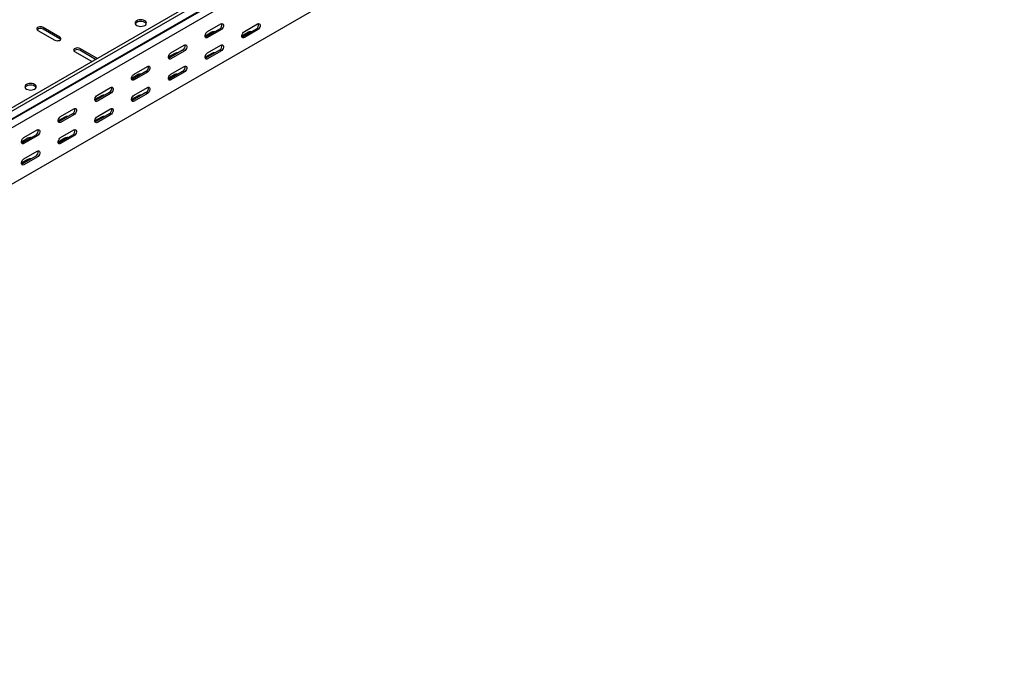
# Model space of a CAD drawing. Units: millimetres. Extents: x 80 to 3314, y 162 to 2574.
# Drawn here: x 2148 to 3096, y 162 to 790 of the extents above; entities that cross this region are included whole.
import ezdxf

# ---------------------------------------------------------------- set-up
doc = ezdxf.new("R2010")
doc.units = ezdxf.units.MM

msp = doc.modelspace()

# ---------------------------------------------------------------- linework, layer by layer
at = {"color": 7, "linetype": 'Continuous', "lineweight": 25}
for p, q in [((3088.61, 1252.16), (1320.84, 231.65)), ((3091.5, 1250.49), (1323.73, 229.98)), ((1324.21, 222.22), (3091.97, 1242.73)), ((1327.2, 224.62), (3094.97, 1245.13)), ((3095.68, 1237), (1327.91, 216.49)), ((3095.68, 1182.79), (1327.91, 162.28)), ((2165.83, 779.48), (2182.1, 770.09)), ((2187.05, 772.95), (2170.78, 782.34)), ((2187.05, 771.32), (2170.78, 780.7)), ((2333.06, 777.64), (2326.7, 773.97)), ((2340.49, 780.71), (2327.76, 773.36)), ((2329.18, 778.26), (2341.9, 785.61)), ((2341.9, 779.89), (2329.18, 772.55)), ((2368.42, 777.64), (2362.06, 773.97)), ((2375.84, 780.71), (2363.12, 773.36)), ((2364.53, 778.26), (2377.26, 785.61)), ((2377.26, 779.89), (2364.53, 772.54)), ((2201.19, 759.07), (2217.45, 749.68)), ((2222.4, 752.54), (2206.14, 761.93)), ((2221.36, 751.51), (2206.14, 760.29)), ((2305.13, 760.3), (2292.41, 752.95)), ((2293.82, 757.85), (2306.55, 765.2)), ((2306.55, 759.48), (2293.82, 752.14)), ((2340.49, 760.3), (2327.76, 752.95)), ((2329.18, 757.85), (2341.9, 765.2)), ((2341.9, 759.48), (2329.18, 752.13)), ((2217.45, 749.68), (2217.85, 749.48)), ((2222.74, 752.31), (2222.4, 752.54)), ((2297.71, 757.23), (2291.34, 753.56)), ((2333.06, 757.23), (2326.7, 753.56)), ((2269.78, 739.89), (2257.05, 732.54)), ((2258.46, 737.44), (2271.19, 744.79)), ((2271.19, 739.07), (2258.46, 731.72)), ((2305.13, 739.89), (2292.41, 732.54)), ((2293.82, 737.44), (2306.55, 744.79)), ((2306.55, 739.07), (2293.82, 731.72)), ((2262.35, 736.82), (2255.99, 733.15)), ((2297.71, 736.82), (2291.34, 733.15)), ((2223.11, 717.03), (2235.84, 724.38)), ((2258.46, 717.03), (2271.19, 724.37)), ((2227, 716.41), (2220.63, 712.74)), ((2234.42, 719.48), (2221.69, 712.13)), ((2235.84, 718.66), (2223.11, 711.31)), ((2262.35, 716.41), (2255.99, 712.74)), ((2269.78, 719.48), (2257.05, 712.13)), ((2271.19, 718.66), (2258.46, 711.31)), ((2187.75, 696.62), (2200.48, 703.97)), ((2223.11, 696.62), (2235.84, 703.96)), ((2191.64, 696), (2185.28, 692.33)), ((2199.07, 699.07), (2186.34, 691.72)), ((2200.48, 698.25), (2187.75, 690.9)), ((2227, 696), (2220.63, 692.33)), ((2234.42, 699.07), (2221.69, 691.72)), ((2235.84, 698.25), (2223.11, 690.9)), ((2152.4, 676.21), (2165.13, 683.56)), ((2187.75, 676.21), (2200.48, 683.55)), ((2156.29, 675.59), (2149.92, 671.92)), ((2163.71, 678.66), (2150.98, 671.31)), ((2165.13, 677.84), (2152.4, 670.49)), ((2191.64, 675.59), (2185.28, 671.92)), ((2199.07, 678.66), (2186.34, 671.31)), ((2200.48, 677.84), (2187.75, 670.49)), ((2152.4, 655.8), (2165.13, 663.14)), ((2156.29, 655.18), (2149.92, 651.51)), ((2163.71, 658.24), (2150.98, 650.9)), ((2165.13, 657.43), (2152.4, 650.08))]:
    msp.add_line(p, q, dxfattribs=at)
at = {"color": 7, "linetype": 'Continuous', "lineweight": 25, "flags": 128}
for points in [[(2260.94, 784.17), (2262.08, 783.67), (2263.4, 783.35), (2264.83, 783.24), (2266.25, 783.35), (2267.58, 783.67), (2268.72, 784.17), (2269.59, 784.83), (2270.14, 785.6), (2270.33, 786.42), (2270.14, 787.24), (2269.59, 788.01), (2268.72, 788.66), (2267.58, 789.17), (2266.25, 789.49), (2264.83, 789.59), (2263.4, 789.49), (2262.08, 789.17), (2260.94, 788.66), (2260.07, 788.01), (2259.52, 787.24), (2259.33, 786.42), (2259.52, 785.6), (2260.07, 784.83), (2260.94, 784.17)], [(2270.14, 785.6), (2270.14, 785.61), (2269.59, 786.37), (2268.72, 787.03), (2267.58, 787.54), (2266.25, 787.85), (2264.83, 787.96), (2263.4, 787.85), (2262.08, 787.54), (2260.94, 787.03), (2260.07, 786.37), (2259.52, 785.61), (2259.51, 785.6)], [(2170.78, 782.34), (2169.79, 782.74), (2168.61, 782.92), (2167.4, 782.86), (2166.3, 782.56), (2165.44, 782.07), (2164.93, 781.43), (2164.82, 780.73), (2165.14, 780.05), (2165.83, 779.48)], [(2329.18, 772.55), (2328.33, 772.23), (2327.58, 772.3), (2327.03, 772.74), (2326.74, 773.5), (2326.74, 774.49), (2327.03, 775.59), (2327.58, 776.67), (2328.33, 777.6), (2329.18, 778.26)], [(2341.9, 785.61), (2342.75, 785.93), (2343.49, 785.86), (2344.05, 785.42), (2344.34, 784.65), (2344.34, 783.66), (2344.05, 782.56), (2343.49, 781.48), (2342.75, 780.55), (2341.9, 779.89)], [(2364.53, 772.54), (2363.68, 772.23), (2362.94, 772.29), (2362.39, 772.73), (2362.09, 773.5), (2362.09, 774.49), (2362.39, 775.59), (2362.94, 776.67), (2363.68, 777.6), (2364.53, 778.26)], [(2377.26, 785.61), (2378.1, 785.92), (2378.85, 785.86), (2379.4, 785.41), (2379.7, 784.65), (2379.7, 783.66), (2379.4, 782.56), (2378.85, 781.48), (2378.1, 780.55), (2377.26, 779.89)], [(2182.1, 770.09), (2183.09, 769.69), (2184.27, 769.51), (2185.48, 769.57), (2186.58, 769.86), (2187.44, 770.36), (2187.95, 771), (2188.06, 771.7), (2187.74, 772.37), (2187.05, 772.95)], [(2187.77, 770.7), (2187.74, 770.74), (2187.05, 771.32)], [(2327.76, 773.36), (2326.91, 773.05), (2326.87, 773.04)], [(2363.12, 773.36), (2362.27, 773.04), (2362.22, 773.04)], [(2206.14, 761.93), (2205.14, 762.33), (2203.97, 762.51), (2202.76, 762.45), (2201.66, 762.15), (2200.8, 761.66), (2200.28, 761.02), (2200.18, 760.32), (2200.49, 759.64), (2201.19, 759.07)], [(2306.55, 765.2), (2307.39, 765.51), (2308.14, 765.45), (2308.69, 765.01), (2308.99, 764.24), (2308.99, 763.25), (2308.69, 762.15), (2308.14, 761.07), (2307.39, 760.14), (2306.55, 759.48)], [(2341.9, 765.2), (2342.75, 765.51), (2343.49, 765.45), (2344.05, 765), (2344.34, 764.24), (2344.34, 763.25), (2344.05, 762.15), (2343.49, 761.07), (2342.75, 760.14), (2341.9, 759.48)], [(2293.82, 752.14), (2292.97, 751.82), (2292.23, 751.89), (2291.68, 752.33), (2291.38, 753.09), (2291.38, 754.08), (2291.68, 755.18), (2292.23, 756.26), (2292.97, 757.19), (2293.82, 757.85)], [(2292.41, 752.95), (2291.56, 752.64), (2291.51, 752.63)], [(2329.18, 752.13), (2328.33, 751.82), (2327.58, 751.88), (2327.03, 752.32), (2326.74, 753.09), (2326.74, 754.08), (2327.03, 755.18), (2327.58, 756.26), (2328.33, 757.19), (2329.18, 757.85)], [(2327.76, 752.95), (2326.91, 752.63), (2326.87, 752.63)], [(2271.19, 744.79), (2272.04, 745.1), (2272.78, 745.04), (2273.34, 744.6), (2273.63, 743.83), (2273.63, 742.84), (2273.34, 741.74), (2272.78, 740.66), (2272.04, 739.73), (2271.19, 739.07)], [(2306.55, 744.79), (2307.39, 745.1), (2308.14, 745.03), (2308.69, 744.59), (2308.99, 743.83), (2308.99, 742.84), (2308.69, 741.74), (2308.14, 740.66), (2307.39, 739.73), (2306.55, 739.07)], [(2258.46, 731.72), (2257.62, 731.41), (2256.87, 731.48), (2256.32, 731.92), (2256.03, 732.68), (2256.03, 733.67), (2256.32, 734.77), (2256.87, 735.85), (2257.62, 736.78), (2258.46, 737.44)], [(2257.05, 732.54), (2256.2, 732.23), (2256.16, 732.22)], [(2293.82, 731.72), (2292.97, 731.41), (2292.23, 731.47), (2291.68, 731.91), (2291.38, 732.68), (2291.38, 733.67), (2291.68, 734.77), (2292.23, 735.85), (2292.97, 736.78), (2293.82, 737.44)], [(2292.41, 732.54), (2291.56, 732.22), (2291.51, 732.21)], [(2154.87, 722.94), (2156.01, 722.44), (2157.34, 722.12), (2158.76, 722.01), (2160.19, 722.12), (2161.51, 722.44), (2162.65, 722.94), (2163.53, 723.6), (2164.08, 724.37), (2164.26, 725.19), (2164.08, 726.01), (2163.53, 726.78), (2162.65, 727.43), (2161.51, 727.94), (2160.19, 728.26), (2158.76, 728.36), (2157.34, 728.26), (2156.01, 727.94), (2154.87, 727.43), (2154, 726.78), (2153.45, 726.01), (2153.26, 725.19), (2153.45, 724.37), (2154, 723.6), (2154.87, 722.94)], [(2164.08, 724.37), (2164.08, 724.38), (2163.53, 725.14), (2162.65, 725.8), (2161.51, 726.31), (2160.19, 726.62), (2158.76, 726.73), (2157.34, 726.62), (2156.01, 726.31), (2154.87, 725.8), (2154, 725.14), (2153.45, 724.38), (2153.45, 724.37)], [(2235.84, 724.38), (2236.68, 724.69), (2237.43, 724.63), (2237.98, 724.19), (2238.27, 723.42), (2238.27, 722.43), (2237.98, 721.33), (2237.43, 720.25), (2236.68, 719.32), (2235.84, 718.66)], [(2271.19, 724.37), (2272.04, 724.69), (2272.78, 724.62), (2273.34, 724.18), (2273.63, 723.42), (2273.63, 722.43), (2273.34, 721.33), (2272.78, 720.25), (2272.04, 719.32), (2271.19, 718.66)], [(2223.11, 711.31), (2222.26, 711), (2221.52, 711.07), (2220.97, 711.51), (2220.67, 712.27), (2220.67, 713.26), (2220.97, 714.36), (2221.52, 715.44), (2222.26, 716.37), (2223.11, 717.03)], [(2221.69, 712.13), (2220.85, 711.81), (2220.8, 711.81)], [(2258.46, 711.31), (2257.62, 711), (2256.87, 711.06), (2256.32, 711.5), (2256.03, 712.27), (2256.03, 713.26), (2256.32, 714.36), (2256.87, 715.44), (2257.62, 716.37), (2258.46, 717.03)], [(2257.05, 712.13), (2256.2, 711.81), (2256.16, 711.8)], [(2200.48, 703.97), (2201.33, 704.28), (2202.07, 704.22), (2202.63, 703.78), (2202.92, 703.01), (2202.92, 702.02), (2202.63, 700.92), (2202.07, 699.84), (2201.33, 698.91), (2200.48, 698.25)], [(2235.84, 703.96), (2236.68, 704.28), (2237.43, 704.21), (2237.98, 703.77), (2238.27, 703.01), (2238.27, 702.02), (2237.98, 700.92), (2237.43, 699.84), (2236.68, 698.91), (2235.84, 698.25)], [(2187.75, 690.9), (2186.91, 690.59), (2186.16, 690.65), (2185.61, 691.1), (2185.32, 691.86), (2185.32, 692.85), (2185.61, 693.95), (2186.16, 695.03), (2186.91, 695.96), (2187.75, 696.62)], [(2186.34, 691.72), (2185.49, 691.4), (2185.45, 691.4)], [(2223.11, 690.9), (2222.26, 690.58), (2221.52, 690.65), (2220.97, 691.09), (2220.67, 691.86), (2220.67, 692.85), (2220.97, 693.95), (2221.52, 695.03), (2222.26, 695.96), (2223.11, 696.62)], [(2221.69, 691.72), (2220.85, 691.4), (2220.8, 691.39)], [(2165.13, 683.56), (2165.97, 683.87), (2166.72, 683.81), (2167.27, 683.37), (2167.56, 682.6), (2167.56, 681.61), (2167.27, 680.51), (2166.72, 679.43), (2165.97, 678.5), (2165.13, 677.84)], [(2200.48, 683.55), (2201.33, 683.87), (2202.07, 683.8), (2202.63, 683.36), (2202.92, 682.6), (2202.92, 681.61), (2202.63, 680.5), (2202.07, 679.43), (2201.33, 678.5), (2200.48, 677.84)], [(2152.4, 670.49), (2151.55, 670.18), (2150.81, 670.24), (2150.26, 670.69), (2149.96, 671.45), (2149.96, 672.44), (2150.26, 673.54), (2150.81, 674.62), (2151.55, 675.55), (2152.4, 676.21)], [(2187.75, 670.49), (2186.91, 670.17), (2186.16, 670.24), (2185.61, 670.68), (2185.32, 671.45), (2185.32, 672.44), (2185.61, 673.54), (2186.16, 674.62), (2186.91, 675.55), (2187.75, 676.21)], [(2150.98, 671.31), (2150.14, 670.99), (2150.09, 670.99)], [(2165.13, 663.14), (2165.97, 663.46), (2166.72, 663.39), (2167.27, 662.95), (2167.56, 662.19), (2167.56, 661.2), (2167.27, 660.09), (2166.72, 659.02), (2165.97, 658.09), (2165.13, 657.43)], [(2186.34, 671.31), (2185.49, 670.99), (2185.45, 670.98)], [(2152.4, 650.08), (2151.55, 649.76), (2150.81, 649.83), (2150.26, 650.27), (2149.96, 651.04), (2149.96, 652.03), (2150.26, 653.13), (2150.81, 654.21), (2151.55, 655.14), (2152.4, 655.8)], [(2150.98, 650.9), (2150.14, 650.58), (2150.09, 650.57)]]:
    msp.add_lwpolyline(points, dxfattribs=at)
at = {"color": 7, "linetype": 'Continuous', "lineweight": 25}
for centre, radius, start, end in [((2168.35, 776.64), 4.74, 59.09509, 133.21564), ((2335.52, 772.9), 5.34, 83.23095, 117.38346), ((2338.19, 784.85), 4.74, 299.09058, 13.2284), ((2370.88, 772.9), 5.34, 83.18244, 117.38214), ((2373.54, 784.84), 4.74, 299.09058, 13.2284), ((2203.71, 756.23), 4.74, 59.09509, 133.21564), ((2302.83, 764.44), 4.74, 299.09058, 13.2284), ((2338.19, 764.43), 4.74, 299.09058, 13.2284), ((2300.16, 752.49), 5.34, 83.23095, 117.38346), ((2335.52, 752.49), 5.34, 83.18244, 117.38214), ((2267.48, 744.03), 4.74, 299.09058, 13.2284), ((2302.83, 744.02), 4.74, 299.09058, 13.2284), ((2264.81, 732.08), 5.34, 83.23095, 117.38346), ((2300.16, 732.08), 5.34, 83.18244, 117.38214), ((2232.12, 723.62), 4.74, 299.09058, 13.2284), ((2267.48, 723.61), 4.74, 299.09058, 13.2284), ((2229.45, 711.67), 5.34, 83.23095, 117.38346), ((2264.81, 711.67), 5.34, 83.18244, 117.38214), ((2196.76, 703.21), 4.74, 299.09058, 13.2284), ((2232.12, 703.2), 4.74, 299.09058, 13.2284), ((2194.1, 691.26), 5.34, 83.23095, 117.38346), ((2229.45, 691.26), 5.34, 83.18244, 117.38214), ((2161.41, 682.8), 4.74, 299.09058, 13.2284), ((2196.76, 682.79), 4.74, 299.09058, 13.2284), ((2158.74, 670.85), 5.34, 83.23095, 117.38346), ((2194.1, 670.85), 5.34, 83.18244, 117.38214), ((2161.41, 662.38), 4.74, 299.09058, 13.2284), ((2158.74, 650.44), 5.34, 83.18244, 117.38214)]:
    msp.add_arc(centre, radius, start, end, dxfattribs=at)

doc.saveas('drawing.dxf')
